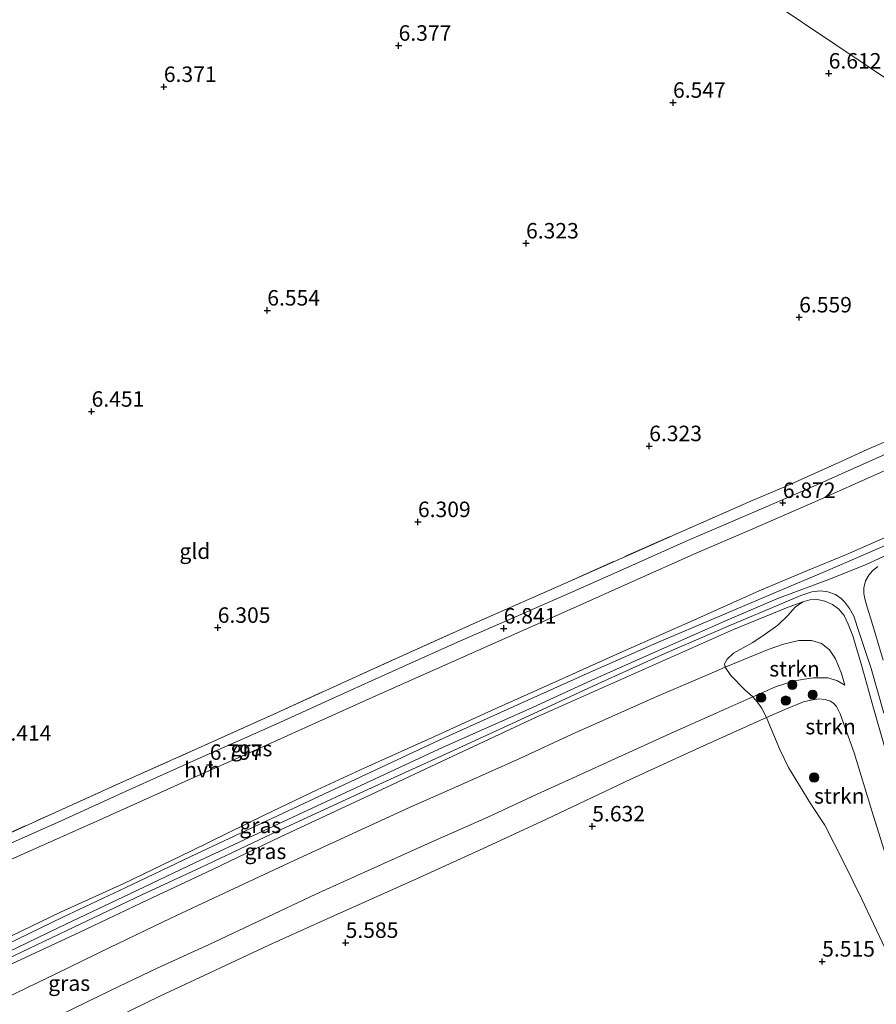
# Model space of a CAD drawing. Units: metres. Extents: x 151457 to 160010, y 431248 to 437503.
# Drawn here: x 159497 to 159636, y 432675 to 432834 of the extents above; entities that cross this region are included whole.
import ezdxf
from ezdxf.enums import TextEntityAlignment as Align

# ---------------------------------------------------------------- set-up
doc = ezdxf.new("R2010")
doc.units = ezdxf.units.M
doc.linetypes.add('IE-TERREINAFSCHEIDING', pattern=[10, 8, -2])
doc.layers.get('0').update_dxf_attribs({"lineweight": 25})
for name, color, linetype, lineweight in [('B-ME-GR-BOOM-S-B1', 93, 'Continuous', 18), ('B-ME-GR-STRUIKEN-GV-B6', 93, 'Continuous', 18), ('B-ME-GW-KRUINLIJN-L-B1', 93, 'Continuous', 18), ('B-ME-GW-TEENLIJN-L-B1', 93, 'Continuous', 18), ('B-ME-IE-GRASLAND-GV-B6', 93, 'Continuous', 18), ('B-ME-IE-GRONDWERKLIJN-GROND_INGERICHT-GV-B6', 253, 'Continuous', 18), ('B-ME-IE-HULPGEOMETRIE-L-B1', 53, 'Continuous', 18), ('B-ME-IE-TERREINAFSCHEIDING-RASTERHEKWERK-L-B1', 8, 'IE-TERREINAFSCHEIDING', 18), ('B-ME-VH-VERH_SOORT-HALF_VERHARDING-GV-B6', 8, 'IE-TERREINAFSCHEIDING-NATUURLIJK-HOUTWAL', 18), ('B-ME-VH-VERH_SOORT-ONVERHARD-GV-B6', 8, 'Continuous', 18)]:
    doc.layers.add(name, color=color, linetype=linetype, lineweight=lineweight)
doc.layers.add('B-ME-GW-HOOGTEPUNT-S-B1', color=10, linetype='Continuous')
doc.styles.add('NLCS-ISO', font='NLCS-ISO.TTF')
doc.linetypes.add('IE-TERREINAFSCHEIDING-NATUURLIJK-HOUTWAL', pattern='A,7,-1.5,[67,NLCS.SHX,S=0.75,R=45,X=0,Y=0],-1.5,7,-1.5,[70,NLCS.SHX,S=0.75,R=0,X=0,Y=0],-1.5', length=20)

# ---------------------------------------------------------------- blocks, each defined once
blk = doc.blocks.new('hoogtepunt')
for p, q in [((-0.5, 0), (0.5, 0)), ((0, 0.5), (0, -0.5))]:
    blk.add_line(p, q)
blk = doc.blocks.new('boom')
h = blk.add_hatch(color=256)
edge = h.paths.add_edge_path()
edge.add_arc((0, 0), 0.75, 0, 360)
blk.add_circle((0, 0), 0.75)

msp = doc.modelspace()

# ---------------------------------------------------------------- linework, layer by layer
at = {"layer": 'B-ME-GR-STRUIKEN-GV-B6'}
for points in [[(159638.359, 432694.959, 6.0359), (159634.9489, 432705.7942, 6.066), (159632.125, 432715.1625, 6.2918), (159629.8581, 432721.4378, 6.3284), (159629.2479, 432722.639, 6.3266), (159628.8358, 432723.1198, 6.3035), (159628.3012, 432723.5135, 6.3214), (159627.4189, 432723.7913, 6.3167), (159626.406, 432723.8959, 6.3214), (159625.1164, 432723.6805, 6.3162), (159623.9058, 432723.4036, 6.3162), (159620.9011, 432722.151, 6.3162), (159617.937, 432720.8738, 6.0892), (159617.1346, 432722.4537, 6.355), (159616.4569, 432723.3845, 6.6978), (159615.7248, 432724.1857, 7.1352), (159619.4208, 432725.8088, 7.1516), (159622.2334, 432726.7461, 7.1516), (159623.7188, 432727.0024, 7.1496), (159625.5505, 432727.2597, 7.1516), (159626.8032, 432727.3012, 7.1636), (159627.886, 432727.2651, 7.1516), (159629.4014, 432726.7678, 7.1516), (159630.6233, 432726.1093, 7.2501), (159630.0726, 432727.9739, 7.326), (159629.1174, 432730.3252, 7.4481), (159628.1476, 432731.7923, 7.5817), (159626.8456, 432732.8397, 7.6032), (159625.2112, 432733.3191, 7.6395), (159623.1867, 432733.2857, 7.6395), (159620.718, 432732.6873, 7.6395), (159618.2023, 432731.8488, 7.6395), (159611.2818, 432728.9893, 7.6149), (159611.1917, 432729.5159, 7.6716), (159611.6117, 432730.2936, 7.7875), (159612.6376, 432731.2479, 7.9047), (159615.7164, 432732.9741, 8.0672), (159617.7293, 432734.3432, 8.2366), (159619.7777, 432735.8062, 8.5392), (159621.4141, 432737.3218, 8.6324), (159622.5565, 432738.7146, 8.7773), (159623.7949, 432739.5413, 8.8123), (159624.941, 432739.8995, 8.8035), (159626.1754, 432739.9518, 8.7974), (159627.3942, 432739.671, 8.8045), (159628.6151, 432739.1237, 8.7542), (159629.6547, 432738.3874, 8.7338), (159630.4725, 432737.3643, 8.6809), (159631.1576, 432735.9652, 8.6706), (159631.8666, 432734.0642, 8.5912), (159633.3316, 432729.1523, 8.4738), (159635.242, 432722.4016, 8.3919), (159638.5653, 432710.7673, 8.0719)], [(159611.2818, 432728.9893, 7.6149), (159618.2023, 432731.8488, 7.6395), (159620.718, 432732.6873, 7.6395), (159623.1867, 432733.2857, 7.6395), (159625.2112, 432733.3191, 7.6395), (159626.8456, 432732.8397, 7.6032), (159628.1476, 432731.7923, 7.5817), (159629.1174, 432730.3252, 7.4481), (159630.0726, 432727.9739, 7.326), (159630.6233, 432726.1093, 7.2501), (159629.4014, 432726.7678, 7.1516), (159627.886, 432727.2651, 7.1516), (159626.8032, 432727.3012, 7.1636), (159625.5505, 432727.2597, 7.1516), (159623.7188, 432727.0024, 7.1496), (159622.2334, 432726.7461, 7.1516), (159619.4208, 432725.8088, 7.1516), (159615.7248, 432724.1857, 7.1352), (159614.4672, 432725.3531, 7.313), (159612.1671, 432727.6319, 7.505), (159611.2818, 432728.9893, 7.6149)], [(159637.13, 432683.583, 6.1578), (159633.3689, 432691.5173, 5.8957), (159630.4549, 432697.4265, 5.847), (159627.3541, 432703.4992, 5.7478), (159625.0439, 432706.9768, 5.7199), (159621.5026, 432712.8012, 5.6991), (159620.0751, 432715.6924, 5.7617), (159618.6842, 432719.0125, 5.88), (159617.937, 432720.8738, 6.0892), (159620.9011, 432722.151, 6.3162), (159623.9058, 432723.4036, 6.3162), (159625.1164, 432723.6805, 6.3162), (159626.406, 432723.8959, 6.3214), (159627.4189, 432723.7913, 6.3167), (159628.3012, 432723.5135, 6.3214), (159628.8358, 432723.1198, 6.3035), (159629.2479, 432722.639, 6.3266), (159629.8581, 432721.4378, 6.3284), (159632.125, 432715.1625, 6.2918), (159634.9489, 432705.7942, 6.066), (159638.359, 432694.959, 6.0359)]]:
    msp.add_polyline3d(points, dxfattribs=at)
at = {"layer": 'B-ME-GW-KRUINLIJN-L-B1'}
for points in [[(159491.2563, 432683.3536, 8.6202), (159503.9292, 432689.4404, 8.6134), (159514.1441, 432694.0799, 8.5858), (159525.0008, 432699.2839, 8.5878), (159536.8162, 432705.0845, 8.6085), (159545.4083, 432709.1799, 8.5869), (159553.0763, 432712.7443, 8.6494), (159564.3523, 432717.7808, 8.648), (159574.1195, 432722.26, 8.6746), (159584.463, 432726.9096, 8.6535), (159594.2487, 432731.3336, 8.7251), (159605.7059, 432736.3894, 8.7594), (159616.7719, 432741.3517, 8.7625), (159624.5582, 432744.6145, 8.7829), (159630.8739, 432747.1799, 8.7619), (159637.9568, 432750.3394, 8.7752), (159647.8733, 432754.476, 8.7237), (159660.2555, 432759.9196, 8.8333), (159671.5666, 432765.0176, 8.7833), (159683.9829, 432770.2578, 8.7944), (159697.3188, 432775.6868, 8.7539), (159705.596, 432778.837, 9.012)], [(159709.0824, 432776.7543, 9.0087), (159701.3097, 432773.7498, 8.9429), (159690.0114, 432769.4595, 8.9468), (159678.9847, 432765.047, 8.9502), (159667.9165, 432760.544, 8.9344), (159655.3166, 432755.1549, 8.8899), (159644.5523, 432750.4047, 8.8897), (159633.9337, 432745.5274, 8.9379), (159627.8771, 432743.1061, 8.9456), (159619.6375, 432740.0285, 8.8813), (159611.216, 432736.4252, 8.8359), (159600.9667, 432731.9162, 8.8203), (159590.2428, 432727.1259, 8.8062), (159579.5899, 432722.2385, 8.7294), (159565.7507, 432716.0669, 8.7304), (159552.4477, 432709.9087, 8.7304), (159538.3066, 432703.3322, 8.6832), (159525.6451, 432697.3715, 8.6613), (159515.1522, 432692.4079, 8.6761), (159504.9183, 432687.5565, 8.6628), (159493.7871, 432682.1922, 8.6851)], [(159496.0811, 432681.0698, 8.6241), (159507.0542, 432686.2137, 8.6008), (159517.9342, 432691.3517, 8.6252), (159528.4582, 432696.3166, 8.6232), (159539.4363, 432701.6141, 8.6187), (159553.9768, 432708.4023, 8.653), (159567.3086, 432714.6285, 8.6695), (159580.6486, 432720.8429, 8.6909), (159591.3097, 432725.6121, 8.7505), (159602.418, 432730.5514, 8.7782), (159612.6265, 432735.101, 8.7899), (159621.1785, 432738.588, 8.8189), (159623.7949, 432739.5413, 8.8123), (159624.941, 432739.8995, 8.8035), (159626.1754, 432739.9518, 8.7974), (159627.3942, 432739.671, 8.8045), (159628.6151, 432739.1237, 8.7542), (159629.6547, 432738.3874, 8.7338), (159630.4725, 432737.3643, 8.6809), (159631.1576, 432735.9652, 8.6706), (159631.8666, 432734.0642, 8.5912), (159633.3316, 432729.1523, 8.4738), (159635.242, 432722.4016, 8.3919), (159638.5653, 432710.7673, 8.0719)], [(159495.7921, 432668.9486, 7.0703), (159503.8046, 432672.7808, 7.0202), (159512.1169, 432676.83, 6.9364), (159519.5462, 432680.3619, 6.9755), (159527.9335, 432684.2046, 7.0103), (159536.4908, 432688.2578, 7.0095), (159545.147, 432692.3204, 7.0755), (159555.2027, 432696.8413, 7.0892), (159563.801, 432700.7199, 7.1527), (159572.9423, 432704.7892, 7.1492), (159580.93, 432708.4593, 7.211), (159587.235, 432711.3242, 7.1835), (159594.0246, 432714.4799, 7.1638), (159602.4464, 432718.2896, 7.0598), (159609.9232, 432721.638, 7.1095), (159615.7248, 432724.1857, 7.1352), (159619.4208, 432725.8088, 7.1516), (159622.2334, 432726.7461, 7.1516), (159623.7188, 432727.0024, 7.1496), (159625.5505, 432727.2597, 7.1516), (159626.8032, 432727.3012, 7.1636), (159627.886, 432727.2651, 7.1516), (159629.4014, 432726.7678, 7.1516), (159630.6233, 432726.1093, 7.2501)]]:
    msp.add_polyline3d(points, dxfattribs=at)
at = {"layer": 'B-ME-GW-TEENLIJN-L-B1'}
for points in [[(159485.6752, 432693.3979, 6.5471), (159497.4854, 432698.6567, 6.6387), (159510.784, 432704.5624, 6.6941), (159523.9249, 432710.476, 6.7638), (159535.6286, 432715.6857, 6.8412), (159545.6641, 432720.2384, 6.8713), (159555.4679, 432724.6383, 6.8533), (159566.0049, 432729.3048, 6.8238), (159576.2634, 432733.8958, 6.8527), (159586.7424, 432738.5124, 6.869), (159596.5985, 432742.9371, 6.8753), (159606.2354, 432747.2483, 6.8799), (159615.7627, 432751.3446, 6.9204), (159625.7718, 432755.7107, 6.8525), (159636.3607, 432760.4277, 6.7998), (159648.2729, 432765.9196, 6.7655), (159660.0133, 432771.1005, 6.7218), (159670.1644, 432775.5445, 6.7343), (159679.8303, 432779.4735, 6.8536)], [(159493.6236, 432674.9063, 7.4866), (159503.1669, 432679.489, 7.5271), (159511.8769, 432683.7163, 7.4734), (159521.7614, 432688.4732, 7.5601), (159530.3525, 432692.5076, 7.5407), (159541.6765, 432697.7903, 7.5171), (159551.1493, 432702.1306, 7.5366), (159560.4189, 432706.397, 7.5702), (159569.0784, 432710.2282, 7.5762), (159578.1966, 432714.3222, 7.6175), (159586.5719, 432718.1967, 7.6604), (159599.8365, 432724.1231, 7.6276), (159609.5415, 432728.2701, 7.6087), (159611.2818, 432728.9893, 7.6149), (159618.2023, 432731.8488, 7.6395), (159620.718, 432732.6873, 7.6395), (159623.1867, 432733.2857, 7.6395), (159625.2112, 432733.3191, 7.6395), (159626.8456, 432732.8397, 7.6032), (159628.1476, 432731.7923, 7.5817), (159629.1174, 432730.3252, 7.4481), (159630.0726, 432727.9739, 7.326), (159630.6233, 432726.1093, 7.2501)], [(159510.6047, 432671.2757, 5.9037), (159519.9794, 432675.8651, 5.8628), (159528.0396, 432679.6455, 5.8284), (159537.5527, 432684.0952, 5.8193), (159547.5644, 432688.6276, 5.7485), (159560.7428, 432694.4784, 5.8326), (159572.1873, 432699.7011, 5.8738), (159582.4085, 432704.421, 5.9367), (159596.059, 432710.8858, 5.8641), (159607.1973, 432716.0089, 5.9026), (159617.937, 432720.8738, 6.0892), (159620.9011, 432722.151, 6.3162), (159623.9058, 432723.4036, 6.3162), (159625.1164, 432723.6805, 6.3162), (159626.406, 432723.8959, 6.3214), (159627.4189, 432723.7913, 6.3167), (159628.3012, 432723.5135, 6.3214), (159628.8358, 432723.1198, 6.3035), (159629.2479, 432722.639, 6.3266), (159629.8581, 432721.4378, 6.3284), (159632.125, 432715.1625, 6.2918), (159634.9489, 432705.7942, 6.066), (159638.359, 432694.959, 6.0359)]]:
    msp.add_polyline3d(points, dxfattribs=at)
at = {"layer": 'B-ME-IE-GRASLAND-GV-B6'}
for points in [[(159490.9461, 432700.0366, 6.5445), (159503.0557, 432705.5477, 6.5969), (159513.9801, 432710.4517, 6.6045), (159526.1694, 432715.8947, 6.6881), (159538.8646, 432721.6153, 6.752), (159550.468, 432726.9202, 6.7607), (159559.2003, 432730.8871, 6.6991), (159571.0763, 432736.2168, 6.7263), (159585.9522, 432742.8044, 6.69), (159604.154, 432750.8737, 6.8486), (159615.0349, 432755.6705, 6.7902), (159621.5001, 432758.3851, 6.7494), (159629.5408, 432761.9862, 6.768), (159634.2201, 432764.1339, 6.7848), (159642.973, 432767.9258, 6.7363), (159655.3408, 432773.3482, 6.7504), (159662.0907, 432776.366, 6.6823), (159674.2748, 432781.5249, 6.6899), (159690.004, 432788.703, 7.014), (159691.473, 432788.087, 7.031), (159684.7061, 432784.1028, 6.7812)], [(159684.7061, 432784.1028, 6.7812), (159678.3713, 432781.5071, 6.7646), (159670.7111, 432778.293, 6.7209), (159661.4856, 432774.3257, 6.7197), (159652.876, 432770.5223, 6.7503), (159643.7136, 432766.3665, 6.7703), (159634.5293, 432762.1909, 6.795), (159624.6268, 432757.7981, 6.8287), (159614.7739, 432753.5716, 6.9287), (159604.9692, 432749.3666, 6.855), (159594.7524, 432744.7622, 6.8235), (159586.1519, 432740.9359, 6.8065), (159576.5518, 432736.7612, 6.7755), (159568.023, 432733.0197, 6.7925), (159559.1416, 432729.0513, 6.7692), (159550.8229, 432725.2944, 6.8291), (159538.8419, 432719.8631, 6.8517), (159526.4958, 432714.345, 6.7806), (159514.5169, 432708.944, 6.6818), (159503.4559, 432703.9277, 6.6584), (159492.855, 432699.2268, 6.6205)], [(159485.6752, 432693.3979, 6.5471), (159497.4854, 432698.6567, 6.6387), (159510.784, 432704.5624, 6.6941), (159523.9249, 432710.476, 6.7638), (159535.6286, 432715.6857, 6.8412), (159545.6641, 432720.2384, 6.8713), (159555.4679, 432724.6383, 6.8533), (159566.0049, 432729.3048, 6.8238), (159576.2634, 432733.8958, 6.8527), (159586.7424, 432738.5124, 6.869), (159596.5985, 432742.9371, 6.8753), (159606.2354, 432747.2483, 6.8799), (159615.7627, 432751.3446, 6.9204), (159625.7718, 432755.7107, 6.8525), (159636.3607, 432760.4277, 6.7998)], [(159644.0598, 432751.6873, 8.8759), (159633.4107, 432747.017, 8.934), (159627.4063, 432744.4742, 8.9343), (159619.1343, 432740.9582, 8.8475), (159610.5442, 432737.3057, 8.8018), (159600.2342, 432732.9204, 8.8095), (159589.4708, 432728.1892, 8.7806), (159578.7961, 432723.3862, 8.7267), (159565.108, 432717.1845, 8.6949), (159551.5319, 432710.8787, 8.6911), (159537.3476, 432704.2154, 8.6601), (159524.9764, 432698.3905, 8.6497), (159514.3619, 432693.3733, 8.6296), (159504.2951, 432688.5943, 8.6341), (159491.4836, 432682.4044, 8.664)], [(159637.9568, 432750.3394, 8.7752), (159630.8739, 432747.1799, 8.7619), (159624.5582, 432744.6145, 8.7829), (159616.7719, 432741.3517, 8.7625), (159605.7059, 432736.3894, 8.7594), (159594.2487, 432731.3336, 8.7251), (159584.463, 432726.9096, 8.6535), (159574.1195, 432722.26, 8.6746), (159564.3523, 432717.7808, 8.648), (159553.0763, 432712.7443, 8.6494), (159545.4083, 432709.1799, 8.5869), (159536.8162, 432705.0845, 8.6085), (159525.0008, 432699.2839, 8.5878), (159514.1441, 432694.0799, 8.5858), (159503.9292, 432689.4404, 8.6134), (159491.2563, 432683.3536, 8.6202)], [(159491.2563, 432683.3536, 8.6202), (159503.9292, 432689.4404, 8.6134), (159514.1441, 432694.0799, 8.5858), (159525.0008, 432699.2839, 8.5878), (159536.8162, 432705.0845, 8.6085), (159545.4083, 432709.1799, 8.5869), (159553.0763, 432712.7443, 8.6494), (159564.3523, 432717.7808, 8.648), (159574.1195, 432722.26, 8.6746), (159584.463, 432726.9096, 8.6535), (159594.2487, 432731.3336, 8.7251), (159605.7059, 432736.3894, 8.7594), (159616.7719, 432741.3517, 8.7625), (159624.5582, 432744.6145, 8.7829), (159630.8739, 432747.1799, 8.7619), (159637.9568, 432750.3394, 8.7752)], [(159636.8154, 432730.1542, 8.6328), (159634.9832, 432736.2446, 8.7114), (159634.2657, 432738.5444, 8.7851), (159633.8229, 432740.0382, 8.8076), (159633.6554, 432740.8704, 8.8479), (159633.6482, 432741.8304, 8.8687), (159633.9406, 432742.9505, 8.891), (159634.4747, 432743.8554, 8.8943), (159635.0652, 432744.553, 8.8971), (159635.9552, 432745.2703, 8.8667)], [(159495.2737, 432681.834, 8.6707), (159506.1001, 432686.9916, 8.6563), (159517.0411, 432692.2035, 8.6718), (159526.5794, 432696.6381, 8.6631), (159539.0019, 432702.5095, 8.6745), (159553.5399, 432709.2154, 8.7077), (159566.7843, 432715.2877, 8.726), (159580.2753, 432721.4843, 8.7207), (159590.727, 432726.3282, 8.7995), (159601.5289, 432731.2236, 8.8095), (159612.1407, 432735.7842, 8.8189), (159620.5832, 432739.3543, 8.8831), (159623.5162, 432740.5553, 8.8788), (159625.2722, 432741.1542, 8.8704), (159626.6206, 432741.3249, 8.8866), (159627.8444, 432741.1577, 8.8876), (159629.0929, 432740.7098, 8.8659), (159629.9922, 432740.0885, 8.8668), (159630.5615, 432739.5329, 8.8434), (159631.3486, 432738.4905, 8.7904), (159632.0345, 432737.228, 8.735), (159632.9138, 432734.6068, 8.7114), (159634.8398, 432728.8086, 8.5965), (159636.8901, 432721.5637, 8.4893)], [(159638.5653, 432710.7673, 8.0719), (159635.242, 432722.4016, 8.3919), (159633.3316, 432729.1523, 8.4738), (159631.8666, 432734.0642, 8.5912), (159631.1576, 432735.9652, 8.6706), (159630.4725, 432737.3643, 8.6809), (159629.6547, 432738.3874, 8.7338), (159628.6151, 432739.1237, 8.7542), (159627.3942, 432739.671, 8.8045), (159626.1754, 432739.9518, 8.7974), (159624.941, 432739.8995, 8.8035), (159623.7949, 432739.5413, 8.8123), (159621.1785, 432738.588, 8.8189), (159612.6265, 432735.101, 8.7899), (159602.418, 432730.5514, 8.7782), (159591.3097, 432725.6121, 8.7505), (159580.6486, 432720.8429, 8.6909), (159567.3086, 432714.6285, 8.6695), (159553.9768, 432708.4023, 8.653), (159539.4363, 432701.6141, 8.6187), (159528.4582, 432696.3166, 8.6232), (159517.9342, 432691.3517, 8.6252), (159507.0542, 432686.2137, 8.6008), (159496.0811, 432681.0698, 8.6241)], [(159496.0811, 432681.0698, 8.6241), (159507.0542, 432686.2137, 8.6008), (159517.9342, 432691.3517, 8.6252), (159528.4582, 432696.3166, 8.6232), (159539.4363, 432701.6141, 8.6187), (159553.9768, 432708.4023, 8.653), (159567.3086, 432714.6285, 8.6695), (159580.6486, 432720.8429, 8.6909), (159591.3097, 432725.6121, 8.7505), (159602.418, 432730.5514, 8.7782), (159612.6265, 432735.101, 8.7899), (159621.1785, 432738.588, 8.8189), (159623.7949, 432739.5413, 8.8123), (159622.5565, 432738.7146, 8.7773), (159621.4141, 432737.3218, 8.6324), (159619.7777, 432735.8062, 8.5392), (159617.7293, 432734.3432, 8.2366), (159615.7164, 432732.9741, 8.0672), (159612.6376, 432731.2479, 7.9047), (159611.6117, 432730.2936, 7.7875), (159611.1917, 432729.5159, 7.6716), (159611.2818, 432728.9893, 7.6149), (159609.5415, 432728.2701, 7.6087), (159599.8365, 432724.1231, 7.6276), (159586.5719, 432718.1967, 7.6604), (159578.1966, 432714.3222, 7.6175), (159569.0784, 432710.2282, 7.5762), (159560.4189, 432706.397, 7.5702), (159551.1493, 432702.1306, 7.5366), (159541.6765, 432697.7903, 7.5171), (159530.3525, 432692.5076, 7.5407), (159521.7614, 432688.4732, 7.5601), (159511.8769, 432683.7163, 7.4734), (159503.1669, 432679.489, 7.5271), (159493.6236, 432674.9063, 7.4866)], [(159493.6236, 432674.9063, 7.4866), (159503.1669, 432679.489, 7.5271), (159511.8769, 432683.7163, 7.4734), (159521.7614, 432688.4732, 7.5601), (159530.3525, 432692.5076, 7.5407), (159541.6765, 432697.7903, 7.5171), (159551.1493, 432702.1306, 7.5366), (159560.4189, 432706.397, 7.5702), (159569.0784, 432710.2282, 7.5762), (159578.1966, 432714.3222, 7.6175), (159586.5719, 432718.1967, 7.6604), (159599.8365, 432724.1231, 7.6276), (159609.5415, 432728.2701, 7.6087), (159611.2818, 432728.9893, 7.6149)], [(159611.2818, 432728.9893, 7.6149), (159612.1671, 432727.6319, 7.505), (159614.4672, 432725.3531, 7.313), (159615.7248, 432724.1857, 7.1352), (159609.9232, 432721.638, 7.1095), (159602.4464, 432718.2896, 7.0598), (159594.0246, 432714.4799, 7.1638), (159587.235, 432711.3242, 7.1835), (159580.93, 432708.4593, 7.211), (159572.9423, 432704.7892, 7.1492), (159563.801, 432700.7199, 7.1527), (159555.2027, 432696.8413, 7.0892), (159545.147, 432692.3204, 7.0755), (159536.4908, 432688.2578, 7.0095), (159527.9335, 432684.2046, 7.0103), (159519.5462, 432680.3619, 6.9755), (159512.1169, 432676.83, 6.9364), (159503.8046, 432672.7808, 7.0202), (159495.7921, 432668.9486, 7.0703)], [(159503.8046, 432672.7808, 7.0202), (159512.1169, 432676.83, 6.9364), (159519.5462, 432680.3619, 6.9755), (159527.9335, 432684.2046, 7.0103), (159536.4908, 432688.2578, 7.0095), (159545.147, 432692.3204, 7.0755), (159555.2027, 432696.8413, 7.0892), (159563.801, 432700.7199, 7.1527), (159572.9423, 432704.7892, 7.1492), (159580.93, 432708.4593, 7.211), (159587.235, 432711.3242, 7.1835), (159594.0246, 432714.4799, 7.1638), (159602.4464, 432718.2896, 7.0598), (159609.9232, 432721.638, 7.1095), (159615.7248, 432724.1857, 7.1352), (159616.4569, 432723.3845, 6.6978), (159617.1346, 432722.4537, 6.355), (159617.937, 432720.8738, 6.0892), (159607.1973, 432716.0089, 5.9026), (159596.059, 432710.8858, 5.8641), (159582.4085, 432704.421, 5.9367), (159572.1873, 432699.7011, 5.8738), (159560.7428, 432694.4784, 5.8326), (159547.5644, 432688.6276, 5.7485), (159537.5527, 432684.0952, 5.8193), (159528.0396, 432679.6455, 5.8284), (159519.9794, 432675.8651, 5.8628), (159510.6047, 432671.2757, 5.9037)]]:
    msp.add_polyline3d(points, dxfattribs=at)
at = {"layer": 'B-ME-IE-GRONDWERKLIJN-GROND_INGERICHT-GV-B6'}
for points in [[(159817.014, 433002.361, 6.941), (159829.026, 432951.457, 6.758), (159837.838, 432913.083, 6.754), (159845.469, 432882.736, 6.77), (159852.852, 432851.543, 7.002), (159831.113, 432843.038, 7.018), (159805.043, 432833.47, 7.096), (159781.115, 432824.187, 7.096), (159759.187, 432815.763, 6.888), (159753.998, 432813.813, 6.98), (159751.042, 432812.702, 6.937), (159747.551, 432811.382, 6.833), (159731.203, 432805.203, 7.047), (159715.3246, 432799.0526, 6.9277), (159711.768, 432797.675, 6.901), (159690.004, 432788.703, 7.014), (159669.9922, 432802.1337, 6.6036), (159629.0045, 432829.642, 6.6211), (159587.8767, 432857.2444, 6.4643), (159546.7345, 432884.8564, 6.8836), (159505.438, 432912.572, 6.932), (159507.3729, 432916.5639, 6.665)], [(159505.438, 432912.572, 6.932), (159546.7345, 432884.8564, 6.8836), (159587.8767, 432857.2444, 6.4643), (159629.0045, 432829.642, 6.6211), (159669.9922, 432802.1337, 6.6036), (159690.004, 432788.703, 7.014), (159674.2748, 432781.5249, 6.6899), (159662.0907, 432776.366, 6.6823), (159655.3408, 432773.3482, 6.7504), (159642.973, 432767.9258, 6.7363), (159634.2201, 432764.1339, 6.7848), (159629.5408, 432761.9862, 6.768), (159621.5001, 432758.3851, 6.7494), (159615.0349, 432755.6705, 6.7902), (159604.154, 432750.8737, 6.8486), (159585.9522, 432742.8044, 6.69), (159571.0763, 432736.2168, 6.7263), (159559.2003, 432730.8871, 6.6991), (159550.468, 432726.9202, 6.7607), (159538.8646, 432721.6153, 6.752), (159526.1694, 432715.8947, 6.6881), (159513.9801, 432710.4517, 6.6045), (159503.0557, 432705.5477, 6.5969), (159490.9461, 432700.0366, 6.5445)], [(159491.204, 432661.5947, 5.874), (159500.8745, 432666.4383, 5.9192), (159510.6047, 432671.2757, 5.9037), (159519.9794, 432675.8651, 5.8628), (159528.0396, 432679.6455, 5.8284), (159537.5527, 432684.0952, 5.8193), (159547.5644, 432688.6276, 5.7485), (159560.7428, 432694.4784, 5.8326), (159572.1873, 432699.7011, 5.8738), (159582.4085, 432704.421, 5.9367), (159596.059, 432710.8858, 5.8641), (159607.1973, 432716.0089, 5.9026), (159617.937, 432720.8738, 6.0892), (159618.6842, 432719.0125, 5.88), (159620.0751, 432715.6924, 5.7617), (159621.5026, 432712.8012, 5.6991), (159625.0439, 432706.9768, 5.7199), (159627.3541, 432703.4992, 5.7478), (159630.4549, 432697.4265, 5.847), (159633.3689, 432691.5173, 5.8957), (159637.13, 432683.583, 6.1578)]]:
    msp.add_polyline3d(points, dxfattribs=at)
at = {"layer": 'B-ME-IE-HULPGEOMETRIE-L-B1'}
msp.add_polyline3d([(159945.959, 432618.353, 6.65), (159753.297, 432747.044, 6.448), (159746.738, 432751.168, 7.657), (159715.286, 432772.083, 8.042), (159712.026, 432774.954, 9.016), (159710.047, 432775.813, 9.008), (159708.143, 432777.671, 9.008), (159705.596, 432778.837, 9.012), (159694.588, 432785.622, 7.091), (159691.473, 432788.087, 7.031), (159690.004, 432788.703, 7.014), (159669.9922, 432802.1337, 6.6036), (159629.0045, 432829.642, 6.6211), (159587.8767, 432857.2444, 6.4643), (159546.7345, 432884.8564, 6.8836), (159505.438, 432912.572, 6.932)], dxfattribs=at)
at = {"layer": 'B-ME-IE-TERREINAFSCHEIDING-RASTERHEKWERK-L-B1'}
for points in [[(159629.5408, 432761.9862, 6.768), (159634.2201, 432764.1339, 6.7848), (159642.973, 432767.9258, 6.7363), (159655.3408, 432773.3482, 6.7504), (159662.0907, 432776.366, 6.6823), (159674.2748, 432781.5249, 6.6899), (159690.004, 432788.703, 7.014)], [(159379.392, 432645.6217, 6.501), (159388.3503, 432650.6278, 6.4905), (159401.2526, 432657.6052, 6.5367), (159408.7151, 432661.8635, 6.5078), (159418.2819, 432666.865, 6.5427), (159427.0677, 432671.2287, 6.5), (159438.4302, 432676.7819, 6.4764), (159448.8919, 432681.4505, 6.4877), (159457.4148, 432685.07, 6.5124), (159469.9034, 432690.5555, 6.5231), (159478.6557, 432694.4696, 6.557), (159490.9461, 432700.0366, 6.5445), (159503.0557, 432705.5477, 6.5969), (159513.9801, 432710.4517, 6.6045), (159526.1694, 432715.8947, 6.6881), (159538.8646, 432721.6153, 6.752), (159550.468, 432726.9202, 6.7607), (159559.2003, 432730.8871, 6.6991), (159571.0763, 432736.2168, 6.7263), (159585.9522, 432742.8044, 6.69), (159604.154, 432750.8737, 6.8486), (159615.0349, 432755.6705, 6.7902), (159621.5001, 432758.3851, 6.7494)]]:
    msp.add_polyline3d(points, dxfattribs=at)
at = {"layer": 'B-ME-VH-VERH_SOORT-HALF_VERHARDING-GV-B6'}
for points in [[(159684.7061, 432784.1028, 6.7812), (159691.473, 432788.087, 7.031), (159694.588, 432785.622, 7.091), (159679.8303, 432779.4735, 6.8536), (159670.1644, 432775.5445, 6.7343), (159660.0133, 432771.1005, 6.7218), (159648.2729, 432765.9196, 6.7655), (159636.3607, 432760.4277, 6.7998), (159625.7718, 432755.7107, 6.8525), (159615.7627, 432751.3446, 6.9204), (159606.2354, 432747.2483, 6.8799), (159596.5985, 432742.9371, 6.8753), (159586.7424, 432738.5124, 6.869), (159576.2634, 432733.8958, 6.8527), (159566.0049, 432729.3048, 6.8238), (159555.4679, 432724.6383, 6.8533), (159545.6641, 432720.2384, 6.8713), (159535.6286, 432715.6857, 6.8412), (159523.9249, 432710.476, 6.7638), (159510.784, 432704.5624, 6.6941), (159497.4854, 432698.6567, 6.6387), (159485.6752, 432693.3979, 6.5471)], [(159492.855, 432699.2268, 6.6205), (159503.4559, 432703.9277, 6.6584), (159514.5169, 432708.944, 6.6818), (159526.4958, 432714.345, 6.7806), (159538.8419, 432719.8631, 6.8517), (159550.8229, 432725.2944, 6.8291), (159559.1416, 432729.0513, 6.7692), (159568.023, 432733.0197, 6.7925), (159576.5518, 432736.7612, 6.7755), (159586.1519, 432740.9359, 6.8065), (159594.7524, 432744.7622, 6.8235), (159604.9692, 432749.3666, 6.855), (159614.7739, 432753.5716, 6.9287), (159624.6268, 432757.7981, 6.8287), (159634.5293, 432762.1909, 6.795), (159643.7136, 432766.3665, 6.7703), (159652.876, 432770.5223, 6.7503), (159661.4856, 432774.3257, 6.7197), (159670.7111, 432778.293, 6.7209), (159678.3713, 432781.5071, 6.7646), (159684.7061, 432784.1028, 6.7812)]]:
    msp.add_polyline3d(points, dxfattribs=at)
at = {"layer": 'B-ME-VH-VERH_SOORT-ONVERHARD-GV-B6'}
for points in [[(159491.4836, 432682.4044, 8.664), (159504.2951, 432688.5943, 8.6341), (159514.3619, 432693.3733, 8.6296), (159524.9764, 432698.3905, 8.6497), (159537.3476, 432704.2154, 8.6601), (159551.5319, 432710.8787, 8.6911), (159565.108, 432717.1845, 8.6949), (159578.7961, 432723.3862, 8.7267), (159589.4708, 432728.1892, 8.7806), (159600.2342, 432732.9204, 8.8095), (159610.5442, 432737.3057, 8.8018), (159619.1343, 432740.9582, 8.8475), (159627.4063, 432744.4742, 8.9343), (159633.4107, 432747.017, 8.934), (159644.0598, 432751.6873, 8.8759)], [(159635.9552, 432745.2703, 8.8667), (159635.0652, 432744.553, 8.8971), (159634.4747, 432743.8554, 8.8943), (159633.9406, 432742.9505, 8.891), (159633.6482, 432741.8304, 8.8687), (159633.6554, 432740.8704, 8.8479), (159633.8229, 432740.0382, 8.8076), (159634.2657, 432738.5444, 8.7851), (159634.9832, 432736.2446, 8.7114), (159636.8154, 432730.1542, 8.6328)], [(159636.8901, 432721.5637, 8.4893), (159634.8398, 432728.8086, 8.5965), (159632.9138, 432734.6068, 8.7114), (159632.0345, 432737.228, 8.735), (159631.3486, 432738.4905, 8.7904), (159630.5615, 432739.5329, 8.8434), (159629.9922, 432740.0885, 8.8668), (159629.0929, 432740.7098, 8.8659), (159627.8444, 432741.1577, 8.8876), (159626.6206, 432741.3249, 8.8866), (159625.2722, 432741.1542, 8.8704), (159623.5162, 432740.5553, 8.8788), (159620.5832, 432739.3543, 8.8831), (159612.1407, 432735.7842, 8.8189), (159601.5289, 432731.2236, 8.8095), (159590.727, 432726.3282, 8.7995), (159580.2753, 432721.4843, 8.7207), (159566.7843, 432715.2877, 8.726), (159553.5399, 432709.2154, 8.7077), (159539.0019, 432702.5095, 8.6745), (159526.5794, 432696.6381, 8.6631), (159517.0411, 432692.2035, 8.6718), (159506.1001, 432686.9916, 8.6563), (159495.2737, 432681.834, 8.6707)]]:
    msp.add_polyline3d(points, dxfattribs=at)

# ---------------------------------------------------------------- block references
at = {"layer": 'B-ME-GR-BOOM-S-B1', "rotation": 90}
for p in [(159622.119, 432726.1532, 7.077), (159617.0861, 432724.0717, 6.8909), (159621.055, 432723.5958, 6.3659), (159625.4056, 432724.5539, 6.3162), (159625.6367, 432711.1627, 5.7199)]:
    msp.add_blockref('boom', p, dxfattribs=at)
at = {"layer": 'B-ME-GW-HOOGTEPUNT-S-B1', "rotation": 90}
for p in [(159558.534, 432829.396, 6.3773), (159558.534, 432829.396, 6.3773), (159627.995, 432824.903, 6.6117), (159627.995, 432824.903, 6.6117), (159520.619, 432822.739, 6.3715), (159520.619, 432822.739, 6.3715), (159602.85, 432820.181, 6.5465), (159602.85, 432820.181, 6.5465), (159579.117, 432797.458, 6.3233), (159579.117, 432797.458, 6.3233), (159537.324, 432786.624, 6.5539), (159537.324, 432786.624, 6.5539), (159623.226, 432785.512, 6.5594), (159623.226, 432785.512, 6.5594), (159508.949, 432770.286, 6.4506), (159508.949, 432770.286, 6.4506), (159599.007, 432764.719, 6.3225), (159599.007, 432764.719, 6.3225), (159620.583, 432755.55, 6.8716), (159620.583, 432755.55, 6.8716), (159561.657, 432752.457, 6.3092), (159561.657, 432752.457, 6.3092), (159529.324, 432735.38, 6.3051), (159529.324, 432735.38, 6.3051), (159575.502, 432735.26, 6.8408), (159575.502, 432735.26, 6.8408), (159528.036, 432713.247, 6.7966), (159528.036, 432713.247, 6.7966), (159589.809, 432703.303, 5.6317), (159589.809, 432703.303, 5.6317), (159549.983, 432684.489, 5.5852), (159549.983, 432684.489, 5.5852), (159626.941, 432681.464, 5.5148), (159626.941, 432681.464, 5.5148)]:
    msp.add_blockref('hoogtepunt', p, dxfattribs=at)

# ---------------------------------------------------------------- texts
at = {"layer": 'B-ME-GR-STRUIKEN-GV-B6', "ltscale": 0.2, "style": 'NLCS-ISO'}
for p in [(159622.4791, 432728.7372), (159628.3028, 432719.3954), (159629.7081, 432708.1993)]:
    msp.add_text('strkn', height=2.5, dxfattribs=at).set_placement(p, align=Align.MIDDLE_CENTER)
at = {"layer": 'B-ME-GW-HOOGTEPUNT-S-B1', "ltscale": 0.2, "style": 'NLCS-ISO'}
for s, p in [('6.377', (159558.534, 432829.396, 6.3773)), ('6.377', (159558.534, 432829.396, 6.3773)), ('6.612', (159627.995, 432824.903, 6.6117)), ('6.612', (159627.995, 432824.903, 6.6117)), ('6.371', (159520.619, 432822.739, 6.3715)), ('6.371', (159520.619, 432822.739, 6.3715)), ('6.547', (159602.85, 432820.181, 6.5465)), ('6.547', (159602.85, 432820.181, 6.5465)), ('6.323', (159579.117, 432797.458, 6.3233)), ('6.323', (159579.117, 432797.458, 6.3233)), ('6.554', (159537.324, 432786.624, 6.5539)), ('6.554', (159537.324, 432786.624, 6.5539)), ('6.559', (159623.226, 432785.512, 6.5594)), ('6.559', (159623.226, 432785.512, 6.5594)), ('6.451', (159508.949, 432770.286, 6.4506)), ('6.451', (159508.949, 432770.286, 6.4506)), ('6.323', (159599.007, 432764.719, 6.3225)), ('6.323', (159599.007, 432764.719, 6.3225)), ('6.872', (159620.583, 432755.55, 6.8716)), ('6.872', (159620.583, 432755.55, 6.8716)), ('6.309', (159561.657, 432752.457, 6.3092)), ('6.309', (159561.657, 432752.457, 6.3092)), ('6.305', (159529.324, 432735.38, 6.3051)), ('6.305', (159529.324, 432735.38, 6.3051)), ('6.841', (159575.502, 432735.26, 6.8408)), ('6.841', (159575.502, 432735.26, 6.8408)), ('6.414', (159493.952, 432716.343, 6.4141)), ('6.414', (159493.952, 432716.343, 6.4141)), ('6.797', (159528.036, 432713.247, 6.7966)), ('6.797', (159528.036, 432713.247, 6.7966)), ('5.632', (159589.809, 432703.303, 5.6317)), ('5.632', (159589.809, 432703.303, 5.6317)), ('5.585', (159549.983, 432684.489, 5.5852)), ('5.585', (159549.983, 432684.489, 5.5852)), ('5.515', (159626.941, 432681.464, 5.5148)), ('5.515', (159626.941, 432681.464, 5.5148))]:
    msp.add_text(s, height=2.5, dxfattribs=at).set_placement(p, align=Align.BOTTOM_LEFT)
at = {"layer": 'B-ME-IE-GRASLAND-GV-B6', "ltscale": 0.2, "style": 'NLCS-ISO'}
for p in [(159534.7678, 432715.8533), (159536.1979, 432703.4473), (159537.02, 432699.2594), (159505.3295, 432677.956)]:
    msp.add_text('gras', height=2.5, dxfattribs=at).set_placement(p, align=Align.MIDDLE_CENTER)
at = {"layer": 'B-ME-IE-GRONDWERKLIJN-GROND_INGERICHT-GV-B6', "ltscale": 0.2, "style": 'NLCS-ISO'}
msp.add_text('gld', height=2.5, dxfattribs=at).set_placement((159525.6335, 432747.7314), align=Align.MIDDLE_CENTER)
at = {"layer": 'B-ME-VH-VERH_SOORT-HALF_VERHARDING-GV-B6', "ltscale": 0.2, "style": 'NLCS-ISO'}
msp.add_text('hvh', height=2.5, dxfattribs=at).set_placement((159526.8494, 432712.432), align=Align.MIDDLE_CENTER)

doc.saveas('drawing.dxf')
